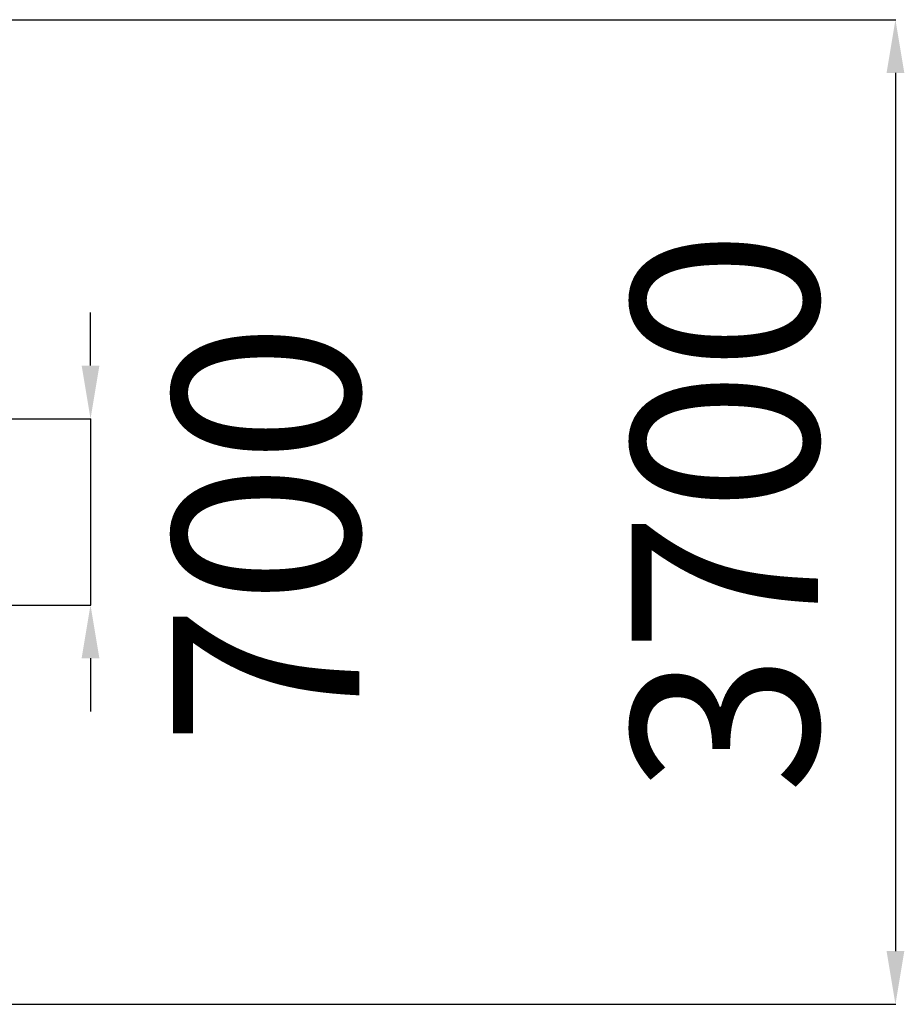
# Model space of a CAD drawing. Units: millimetres. Extents: x -3066 to 5638, y 1725 to 11692.
# Drawn here: x 2315 to 5638, y 5154 to 8854 of the extents above; entities that cross this region are included whole.
import ezdxf

# ---------------------------------------------------------------- set-up
doc = ezdxf.new("R2010")
doc.units = ezdxf.units.MM
doc.header["$PDSIZE"] = -1
doc.layers.add('размер', color=92, linetype='Continuous', lineweight=15)
doc.dimstyles.new('ISO-25', dxfattribs={"dimtxt": 2.5, "dimasz": 2.5, "dimexe": 1.25, "dimexo": 0.625, "dimtad": 1, "dimtxsty": 'Standard', "dimcen": 2.5, "dimadec": 0, "dimazin": 0, "dimtfac": 1, "dimtmove": 0, "dimatfit": 3, "dimfxl": 1, "dimarcsym": 0})

# ---------------------------------------------------------------- blocks, each defined once
blk = doc.blocks.new('*D2')
at = {"layer": 'Defpoints', "color": 0, "transparency": 16777216}
for p in [(-126, 7353.6), (-129.2, 6654), (2580.7, 6654)]:
    blk.add_point(p, dxfattribs=at)
at = {"layer": 'размер', "color": 0, "lineweight": -2, "transparency": 16777216}
for p, q in [((2580.7, 7553.6), (2580.7, 7753.6)), ((-125, 7353.6), (2581.7, 7353.6)), ((2580.7, 7353.6), (2580.7, 6654)), ((-128.2, 6654), (2581.7, 6654)), ((2580.7, 6454), (2580.7, 6254))]:
    blk.add_line(p, q, dxfattribs=at)
at = {"layer": 'размер', "color": 0, "transparency": 16777216}
for points in [[(2547.4, 7553.6), (2614, 7553.6), (2580.7, 7353.6)], [(2547.4, 6454), (2614, 6454), (2580.7, 6654)]]:
    blk.add_solid(points, dxfattribs=at)
at = {"layer": 'размер', "color": 0, "transparency": 16777216, "insert": (3331.4, 6920.5), "char_height": 700, "attachment_point": 5, "rotation": 90}
blk.add_mtext('700', dxfattribs=at)
blk = doc.blocks.new('*D3')
at = {"layer": 'Defpoints', "color": 0, "transparency": 16777216}
for p in [(-116.8, 8853.5), (-107.2, 5153.7), (5604.8, 5153.7)]:
    blk.add_point(p, dxfattribs=at)
at = {"layer": 'размер', "color": 0, "lineweight": -2, "transparency": 16777216}
for p, q in [((-115.8, 8853.5), (5605.8, 8853.5)), ((5604.8, 8653.5), (5604.8, 5353.7)), ((-106.2, 5153.7), (5605.8, 5153.7))]:
    blk.add_line(p, q, dxfattribs=at)
at = {"layer": 'размер', "color": 0, "transparency": 16777216}
for points in [[(5571.4, 8653.5), (5638.1, 8653.5), (5604.8, 8853.5)], [(5571.4, 5353.7), (5638.1, 5353.7), (5604.8, 5153.7)]]:
    blk.add_solid(points, dxfattribs=at)
at = {"layer": 'размер', "color": 0, "transparency": 16777216, "insert": (5054.8, 7003.6), "char_height": 700, "attachment_point": 5, "rotation": 90}
blk.add_mtext('3700', dxfattribs=at)

msp = doc.modelspace()

# ---------------------------------------------------------------- dimensions: what is measured, and where the dimension line sits
at = {"layer": 'размер'}
dim = msp.add_linear_dim(base=(5604.8, 5153.7), p1=(-116.8, 8853.5), p2=(-107.2, 5153.7), angle=90, dimstyle='ISO-25', override={"dimtxt": 700, "dimasz": 200, "dimexe": 1, "dimexo": 1, "dimgap": 200, "dimdec": 0, "dimzin": 0, "dimadec": 2, "dimtzin": 0}, dxfattribs=at)
dim.commit()
dim.dimension.update_dxf_attribs({"geometry": '*D3', "text_midpoint": (5054.8, 7003.6)})
dim = msp.add_linear_dim(base=(2580.7, 6654), p1=(-126, 7353.6), p2=(-129.2, 6654), angle=90, dimstyle='ISO-25', override={"dimtxt": 700, "dimasz": 200, "dimexe": 1, "dimexo": 1, "dimgap": 200, "dimdec": 0, "dimzin": 0, "dimadec": 2, "dimtmove": 2, "dimtzin": 0}, dxfattribs=at)
dim.commit()
dim.dimension.update_dxf_attribs({"geometry": '*D2', "text_midpoint": (3331.4, 6920.5), "dimtype": 160})

doc.saveas('drawing.dxf')
